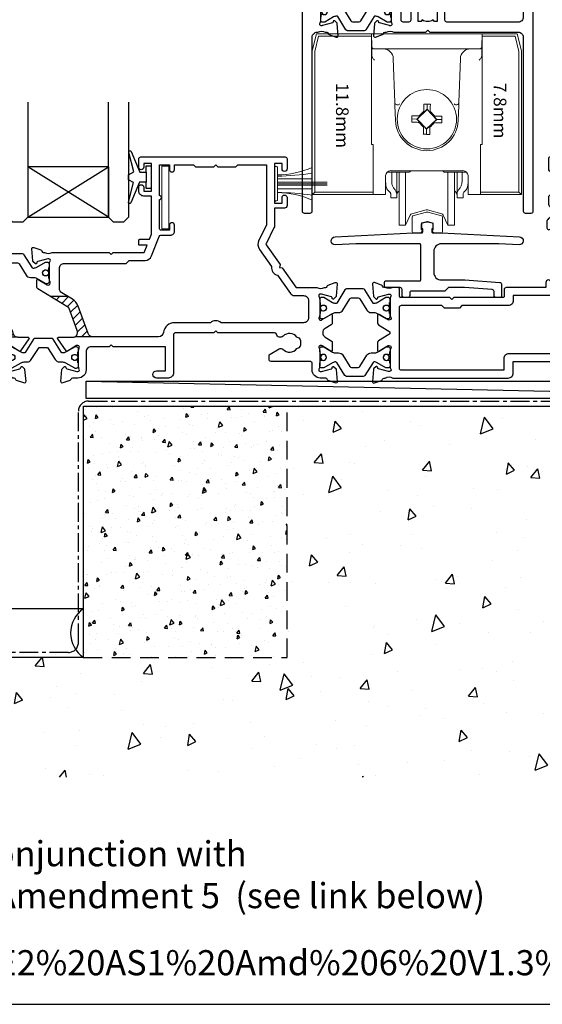
# Model space of a CAD drawing. Units: millimetres. Extents: x 0 to 5796, y -13 to 595.
# Drawn here: x 4178 to 4282, y 0 to 196 of the extents above; entities that cross this region are included whole.
import ezdxf

# ---------------------------------------------------------------- set-up
doc = ezdxf.new("R2010")
doc.units = ezdxf.units.MM
doc.header["$MEASUREMENT"] = 0
doc.linetypes.add('CENTER', pattern=[2, 1.25, -0.25, 0.25, -0.25])
doc.linetypes.add('DASHED', pattern=[0.75, 0.5, -0.25])
for name, color, linetype in [('OMEGA Defpoints', 7, 'Continuous'), ('OMEGA Framing', 2, 'Continuous'), ('OMEGA Glazing', 3, 'Continuous'), ('OMEGA SECTION', 3, 'Continuous'), ('OMEGA Text', 7, 'Continuous')]:
    doc.layers.add(name, color=color, linetype=linetype)
doc.layers.add('OMEGA Hardware', color=4, linetype='Continuous', lineweight=20)
doc.styles.add('arialobs', font='ARIALUNI.TTF', dxfattribs={"height": 5})

# ---------------------------------------------------------------- blocks, each defined once
blk = doc.blocks.new('217100')
blk.add_lwpolyline([(2.46, -11.43, -0.131653), (2.3, -10.83), (2.3, -10.79, -0.258618), (2.39, -10.62), (5.01, -8.98, 0.258618), (5.2, -8.64), (5.2, -5.36, 0.258618), (5.01, -5.02), (2.39, -3.38, -0.258618), (2.3, -3.21), (2.3, -3.17, -0.131653), (2.46, -2.57), (3.47, -0.81, 0.131653), (3.5, -0.71), (3.5, -0.4, 0.414214), (3.1, 0), (2.5, 0), (2.5, -0.1), (2.12, -0.1, 0.414214), (1.92, -0.3), (1.92, -0.41, 0.109552), (1.94, -0.5, -1.569923), (0.86, -0.5, 0.109553), (0.87, -0.41), (0.87, -0.3, 0.414214), (0.67, -0.1), (0.3, -0.1), (0.3, 0), (-0.3, 0, 0.414214), (-0.7, -0.4), (-0.7, -0.71, 0.131653), (-0.67, -0.81), (0.34, -2.57, -0.131653), (0.5, -3.17), (0.5, -3.77, 0.258618), (0.97, -4.61), (3.21, -6.01, -0.258618), (3.4, -6.35), (3.4, -7.65, -0.258618), (3.21, -7.99), (0.97, -9.39, 0.258618), (0.5, -10.23), (0.5, -10.83, -0.131652), (0.34, -11.43), (-0.67, -13.19, 0.131652), (-0.7, -13.29), (-0.7, -13.6, 0.414214), (-0.3, -14), (0.3, -14), (0.3, -13.9), (0.67, -13.9, 0.414214), (0.87, -13.7), (0.87, -13.59, 0.109553), (0.86, -13.5, -1.569923), (1.94, -13.5, 0.109552), (1.92, -13.59), (1.92, -13.7, 0.414214), (2.12, -13.9), (2.5, -13.9), (2.5, -14), (3.1, -14, 0.414214), (3.5, -13.6), (3.5, -13.29, 0.131653), (3.47, -13.19), (2.46, -11.43)], format="xyb")
at = {"color": 4}
for centre in [(1.4, -0.75), (1.4, -13.25)]:
    blk.add_circle(centre, 0.6, dxfattribs=at)
blk = doc.blocks.new('D1')
h = blk.add_hatch()
h.set_pattern_fill('ANSI31', color=256, scale=10)
h.paths.add_polyline_path([(17.85, 36.1), (15.5, 36.1), (21.47, 28.98, -0.2394), (21.67, 28.1), (24.43, 28.1, -0.356351), (23.45, 28.9, 0.124797), (22.85, 30.14)])
for p, q in [((17.85, 36.1), (15.5, 36.1)), ((24.43, 28.1), (21.67, 28.1))]:
    blk.add_line(p, q)
for points in [[(11.7, 45), (16.15, 45, 0.258613), (17.61, 44.98, -0.123106), (17.7, 45), (17.9, 45, 0.359508), (18.19, 45.24, -0.263725), (18.39, 45.47), (19.8, 45.98, -0.548619), (20.2, 45.67), (19.99, 43.31, -0.176327), (19.91, 43.12), (19.54, 42.76, -0.57735), (19.21, 42.85), (19.16, 43.02, 0.267949), (19.02, 43.16), (17.03, 43.69, 0.065543), (16.95, 43.7), (16.8, 43.7, 0.576928), (16.54, 43.25, -0.13133), (16.7, 42.65), (16.7, 39.67, -0.127017), (16.55, 39.09, 0.767016), (17.11, 38.56), (18.9, 39.63, -0.583183), (19.2, 39.46), (19.2, 38.17, -0.263278), (19.01, 37.83), (17.67, 37.03, 0.461006), (17.57, 36.43), (22.85, 30.14, -0.124797), (23.45, 28.9, 0.356351), (24.43, 28.1), (26.47, 28.1, -0.606815), (26.63, 27.79), (24.97, 25.42, -0.39391), (24.71, 25.36), (22.91, 26.44, 0.767016), (22.35, 25.91, -0.127017), (22.5, 25.33), (22.5, 22.35, -0.13133), (22.34, 21.75, 0.576928), (22.6, 21.3), (22.75, 21.3, 0.065543), (22.83, 21.31), (24.82, 21.84, 0.267949), (24.96, 21.98), (25.01, 22.15, -0.57735), (25.34, 22.24), (25.7, 21.88, -0.176327), (25.79, 21.69), (26, 19.33, -0.548619), (25.6, 19.02), (24.19, 19.53, -0.263725), (23.99, 19.76, 0.359508), (23.7, 20), (23.45, 20, 0.267261), (21.95, 20), (21.4, 20, 0.414214), (21, 19.6), (21, 1, -0.414234), (20, 0), (13, 0, -0.414193), (12, 1), (12, 14.87, 0.267949), (11.5, 15.73), (0.65, 22, -0.267949), (0, 23.12), (0, 44.6, -0.414214), (0.4, 45), (0.99, 45, -0.341047), (2.44, 43.88, -0.26642), (2.39, 43.69), (1.5, 42.8), (1.5, 42.1, 0.414214), (1.9, 41.7), (5.9, 41.7), (6.3, 41.3), (6.7, 41.7), (13.8, 41.7, 0.414214), (14.2, 42.1), (14.2, 43.6, 0.414214), (13.8, 44), (11.9, 44, -0.32134), (11.71, 44.14), (11.51, 44.74, -0.513615)], [(1.6, 23.29), (12.3, 17.12, -0.267949), (13.6, 14.87), (13.6, 7.39, 0.577377), (14.2, 7.04, -0.87081), (15.17, 5.79, 0.19526), (14.65, 4.5), (14.65, 2.65), (15.2, 2.65), (15.44, 2.98, 0.315299), (17.56, 2.98), (17.8, 2.65), (18.35, 2.65), (18.35, 4.5, 0.197279), (17.82, 5.8, -0.908752), (18.77, 6.95, 0.603313), (19.4, 7.28), (19.4, 19.6, -0.280711), (20.48, 21.38, 0.280711), (20.7, 21.73), (20.7, 26.1, -0.213861), (21.37, 27.59, 0.405478), (21.47, 28.98), (15.13, 36.53, -0.176327), (14.9, 37.18), (14.9, 38.8, 0.414214), (14.5, 39.2), (9.6, 39.2), (8.9, 39.9), (4.6, 39.9), (4.6, 39.1, -1), (3.6, 39.1), (3.6, 40.1), (1.6, 40.1), (1.6, 34, -1), (1.6, 33.2), (1.6, 27.1), (3.6, 27.1), (3.6, 28.1, -1), (4.6, 28.1), (4.6, 26.9, -0.414214), (3.8, 26.1), (1.6, 26.1)]]:
    blk.add_lwpolyline(points, format="xyb", close=True)
blk = doc.blocks.new('50329')
blk.add_lwpolyline([(0, 5.54, 0.583183), (0.3, 5.37), (2.09, 6.44, -0.767016), (2.65, 5.91, 0.127017), (2.5, 5.33), (2.5, 2.35, 0.13133), (2.66, 1.75, -0.576928), (2.4, 1.3), (2.25, 1.3, -0.065543), (2.17, 1.31), (0.18, 1.84, -0.267949), (0.04, 1.98), (-0.01, 2.15, 0.57735), (-0.34, 2.24), (-0.71, 1.88, 0.176327), (-0.79, 1.69), (-1, -0.67, 0.548619), (-0.6, -0.98), (0.81, -0.47, 0.263725), (1.01, -0.24, -0.359508), (1.3, 0), (1.55, 0, -0.267261), (3.05, 0), (26, 0, 0.414214), (27, 1), (27, 3.3), (45.6, 3.3, -0.414214), (46, 2.9), (46, 1.6, 0.414214), (47.6, 0), (48.7, 0, -0.359508), (48.99, -0.24, 0.263725), (49.19, -0.47), (50.6, -0.98, 0.548619), (51, -0.67), (50.79, 1.69, 0.176327), (50.71, 1.88), (50.34, 2.24, 0.57735), (50.01, 2.15), (49.96, 1.98, -0.267949), (49.82, 1.84), (47.83, 1.31, -0.065543), (47.75, 1.3), (47.6, 1.3, -0.576928), (47.34, 1.75, 0.13133), (47.5, 2.35), (47.5, 5.33, 0.127017), (47.35, 5.91, -0.767016), (47.91, 6.44), (49.7, 5.37, 0.583183), (50, 5.54), (50, 7.06, 0.263278), (49.81, 7.4), (47.72, 8.66, -0.565773), (47.72, 9.34), (49.81, 10.6, 0.263278), (50, 10.94), (50, 12.46, 0.583183), (49.7, 12.63), (47.91, 11.56, -0.767016), (47.35, 12.09, 0.127017), (47.5, 12.67), (47.5, 15.65, 0.13133), (47.34, 16.25, -0.576928), (47.6, 16.7), (47.75, 16.7, -0.065543), (47.83, 16.69), (49.82, 16.16, -0.267949), (49.96, 16.02), (50.01, 15.85, 0.57735), (50.34, 15.76), (50.71, 16.12, 0.176327), (50.79, 16.31), (51, 18.67, 0.548619), (50.6, 18.98), (49.19, 18.47, 0.263725), (48.99, 18.24, -0.359508), (48.7, 18), (48.45, 18, -0.267263), (46.95, 18), (38.5, 18, -0.414214), (38.1, 18.4), (38.1, 33.8), (40, 33.8, 0.414214), (41, 34.8), (41, 35.96, 0.943788), (40, 35.9), (40, 34.8), (38.5, 34.8), (38.5, 36, 0.414214), (38.1, 36.4), (38.1, 41.1, 0.414214), (38.5, 41.5), (38.5, 42.7), (40, 42.7), (40, 41.6, 1), (41, 41.6), (41, 43.6, 0.414214), (40.6, 44), (34.4, 44, 0.414214), (34, 43.6), (34, 41.6, 1), (35, 41.6), (35, 42.7), (36.5, 42.7), (36.5, 34.8), (35, 34.8), (35, 35.9, 1), (34, 35.9), (34, 34.8, 0.414214), (35, 33.8), (36.5, 33.8), (36.5, 32), (34.7, 32, 0.414214), (33.7, 31), (33.7, 29.9, 1), (34.5, 29.9), (34.5, 31), (36.5, 31), (36.5, 24.9, 1), (36.5, 24.1), (36.5, 18.4, -0.414214), (36.1, 18), (34.5, 18), (34.5, 19, 1), (33.5, 19), (33.5, 18), (25.6, 18, 0.414213), (25.2, 17.6), (25.2, 16.2, -0.414214), (25, 16), (15.2, 16), (14.8, 15.6), (14.4, 16), (4.6, 16, -0.414214), (4.4, 16.2), (4.4, 17.6, 0.414214), (4, 18), (3.05, 18, -0.267261), (1.55, 18), (1.3, 18, -0.359508), (1.01, 18.24, 0.263725), (0.81, 18.47), (-0.6, 18.98, 0.548619), (-1, 18.67), (-0.79, 16.31, 0.176327), (-0.71, 16.12), (-0.34, 15.76, 0.57735), (-0.01, 15.85), (0.04, 16.02, -0.267949), (0.18, 16.16), (2.17, 16.69, -0.065543), (2.25, 16.7), (2.4, 16.7, -0.576928), (2.66, 16.25, 0.13133), (2.5, 15.65), (2.5, 12.67, 0.127017), (2.65, 12.09, -0.767016), (2.09, 11.56), (0.3, 12.63, 0.583183), (0, 12.46), (0, 10.94, 0.263278), (0.19, 10.6), (2.28, 9.34, -0.565773), (2.28, 8.66), (0.19, 7.4, 0.263278), (0, 7.06)], format="xyb", close=True)
blk.add_lwpolyline([(39.19, 5.52, -0.540231), (40.17, 5.71, 0.452282), (42.95, 5.85, -0.224917), (43.26, 6, 0.316522), (43.63, 6.27, 0.166691), (43.63, 7.73, 0.316522), (43.26, 8, -0.224917), (42.95, 8.15, 0.435763), (40.25, 8.36, -1), (39.03, 9.68, -0.362416), (43.7, 9.91, 0.618961), (45.3, 10.71), (45.3, 15.4, 0.414214), (44.3, 16.4), (27, 16.4), (27, 15.4, -0.414214), (26, 14.4), (16.8, 14.4), (16.3, 13.9), (13.3, 13.9), (12.8, 14.4), (4.7, 14.4, 0.414214), (4.3, 14), (4.3, 2, 0.414214), (4.7, 1.6), (25.2, 1.6), (25.2, 3.9, -0.414214), (26.2, 4.9), (38.26, 4.9, 0.304266), (39.19, 5.52)], format="xyb")
blk = doc.blocks.new('D4')
h = blk.add_hatch()
h.set_pattern_fill('ANSI31', color=256, scale=10)
h.paths.add_polyline_path([(38.1, 25.5), (36.5, 25.5), (36.5, 24.9, 1), (36.5, 24.1), (36.5, 19.5), (38.1, 19.5)])
for p, q in [((36.5, 25.5), (38.1, 25.5)), ((36.5, 19.5), (38.1, 19.5))]:
    blk.add_line(p, q)
blk.add_blockref('50329', (0, 0))
blk = doc.blocks.new('50302D')
h = blk.add_hatch()
h.set_pattern_fill('ANSI31', color=256, scale=10)
h.paths.add_polyline_path([(8.21, 14.32, 0.171831), (7.11, 15.66), (6.21, 16.2), (2.72, 16.2), (6.3, 14.04, -0.171831), (6.47, 13.84), (8.07, 9.44, -0.384656), (7.57, 8.2), (11.14, 8.2, -0.315299), (10.2, 8.86)])
for p, q in [((6.21, 16.2), (2.72, 16.2)), ((11.14, 8.2), (7.57, 8.2))]:
    blk.add_line(p, q)
for points in [[(8.07, 9.44), (6.47, 13.84, 0.171831), (6.3, 14.04), (0.19, 17.72, -0.263278), (0, 18.06), (0, 19.46, -0.583183), (0.3, 19.63), (2.09, 18.56, 0.767016), (2.65, 19.09, -0.127017), (2.5, 19.67), (2.5, 22.65, -0.13133), (2.66, 23.25, 0.576928), (2.4, 23.7), (2.25, 23.7, 0.065543), (2.17, 23.69), (0.18, 23.16, 0.267949), (0.04, 23.02), (-0.01, 22.85, -0.57735), (-0.34, 22.76), (-0.71, 23.12, -0.176327), (-0.79, 23.31), (-1, 25.67, -0.548619), (-0.6, 25.98), (0.81, 25.47, -0.263725), (1.01, 25.24, 0.359508), (1.3, 25), (1.55, 25, 0.267273), (3.05, 25), (14.4, 25), (14.8, 24.6), (15.2, 25), (21.4, 25), (21.94, 26.4), (20.5, 26.4, -0.414214), (20.3, 26.6), (20.3, 27.4, -0.414214), (20.5, 27.6), (22.4, 27.6), (22.8, 28.63), (22.8, 36.2), (21.3, 36.2, -0.414214), (20.3, 37.2), (20.3, 37.95, -1), (21.3, 37.95), (21.3, 37.2), (22.8, 37.2), (22.8, 42.7), (21.3, 42.7), (21.3, 41.95, -1), (20.3, 41.95), (20.3, 43.6, -0.414214), (20.7, 44), (49.4, 44, -0.414214), (49.8, 43.6), (49.8, 41.6, -1), (48.8, 41.6), (48.8, 42.7), (47.3, 42.7), (47.3, 34.8), (48.8, 34.8), (48.8, 35.9, -1), (49.8, 35.9), (49.8, 34.3, -0.414214), (49.3, 33.8), (47.3, 33.8), (47.3, 30.32, -0.116126), (47.2, 29.88), (45.62, 26.71, 0.274955), (45.63, 26.51), (48.4, 22.56), (48.3, 22), (48.86, 21.9), (51.53, 18.09, 0.244698), (51.69, 18), (55.75, 18, 0.267258), (57.25, 18), (57.5, 18, 0.359508), (57.79, 18.24, -0.263725), (57.99, 18.47), (59.4, 18.98, -0.548619), (59.8, 18.67), (59.59, 16.31, -0.176327), (59.51, 16.12), (59.14, 15.76, -0.57735), (58.81, 15.85), (58.76, 16.02, 0.267949), (58.62, 16.16), (56.63, 16.69, 0.065543), (56.55, 16.7), (56.4, 16.7, 0.576928), (56.14, 16.25, -0.13133), (56.3, 15.65), (56.3, 12.65, -0.123183), (56.16, 12.09, 0.84397), (56.78, 11.61), (58.5, 12.65, -0.585524), (58.8, 12.48), (58.8, 10.95, -0.261413), (58.61, 10.61), (57.37, 9.85, 0.561174), (57.37, 8.15), (58.61, 7.39, -0.261413), (58.8, 7.05), (58.8, 5.52, -0.585524), (58.5, 5.35), (56.78, 6.39, 0.84397), (56.16, 5.91, -0.123183), (56.3, 5.35), (56.3, 2.35, -0.13133), (56.14, 1.75, 0.576928), (56.4, 1.3), (56.55, 1.3, 0.065543), (56.63, 1.31), (58.62, 1.84, 0.267949), (58.76, 1.98), (58.81, 2.15, -0.57735), (59.14, 2.24), (59.51, 1.88, -0.176327), (59.59, 1.69), (59.8, -0.67, -0.548619), (59.4, -0.98), (57.99, -0.47, -0.263725), (57.79, -0.24, 0.359508), (57.5, 0), (56.4, 0, -0.414214), (54.8, 1.6), (54.8, 2.9, 0.414214), (54.4, 3.3), (46.62, 3.3, -0.414214), (46.22, 3.7), (46.22, 4.41, -0.267949), (46.42, 4.76), (48.24, 5.81, -0.34347), (48.97, 5.71, 0.452282), (51.75, 5.85, -0.224917), (52.06, 6, 0.316522), (52.43, 6.27, 0.166691), (52.43, 7.73, 0.316522), (52.06, 8, -0.224917), (51.75, 8.15, 0.443743), (49.01, 8.33, -0.575693), (47.68, 8.7, 0.34199), (47.29, 9), (36, 9), (35.6, 9.4), (35.2, 9), (27.6, 9, 0.414214), (27.2, 8.6), (27.2, 1, -0.414214), (26.2, 0), (23.8, 0, -1), (23.8, 1.4), (25.6, 1.4), (25.6, 6.2), (15.2, 6.2), (14.8, 6.6), (14.4, 6.2), (10.8, 6.2, 0.414214), (9.8, 5.2), (9.8, 1.6, -0.414214), (8.2, 0), (7.1, 0, 0.359508), (6.81, -0.24, -0.263725), (6.61, -0.47), (5.2, -0.98, -0.548619), (4.8, -0.67), (5.01, 1.69, -0.176327), (5.09, 1.88), (5.46, 2.24, -0.57735), (5.79, 2.15), (5.84, 1.98, 0.267949), (5.98, 1.84), (7.97, 1.31, 0.065543), (8.05, 1.3), (8.2, 1.3, 0.576928), (8.46, 1.75, -0.13133), (8.3, 2.35), (8.3, 5.33, -0.127017), (8.45, 5.91, 0.767016), (7.89, 6.44), (6.09, 5.36, -0.39391), (5.83, 5.42), (4.17, 7.79, -0.606815), (4.33, 8.1), (7.13, 8.1, 0.520567)], [(24.4, 35.5, 1), (24.4, 36.3), (24.4, 42.4), (26.4, 42.4), (26.4, 41.5, 1), (27.4, 41.5), (27.4, 42.4), (31.2, 42.4), (31.6, 42), (35.2, 42), (35.6, 42.4), (36, 42), (39.6, 42), (40, 42.4), (45.7, 42.4), (45.7, 30.51, -0.116126), (45.68, 30.42), (44.19, 27.42, 0.274955), (44.32, 25.59), (46.71, 22.18, 0.377964), (47.92, 20.44), (50.46, 16.83, 0.244698), (51.28, 16.4), (53.1, 16.4, -0.414214), (54.1, 15.4), (54.1, 12, -0.414214), (53.1, 11), (36.66, 11, 0.377964), (34.54, 11), (27.4, 11, 0.377964), (25.22, 9.07, -0.377964), (24.23, 8.2), (11.14, 8.2, -0.315299), (10.2, 8.86), (8.21, 14.32, 0.171831), (7.11, 15.66), (4.99, 16.94, -0.263278), (4.5, 17.79), (4.5, 21.8, -0.414214), (5.5, 22.8), (17.8, 22.8), (18.4, 23.4), (21.54, 23.4, 0.309879), (22.84, 24.3), (24.33, 28.14, -0.309879), (24.7, 28.4), (26.6, 28.4, 0.414214), (27.4, 29.2), (27.4, 30.4, 1), (26.4, 30.4), (26.4, 29.4), (24.8, 29.4, -0.414214), (24.4, 29.8)]]:
    blk.add_lwpolyline(points, format="xyb", close=True)
blk = doc.blocks.new('J411006')
for name, p in [('50302D', (28.2, 20)), ('D4', (96, 20)), ('D1', (0, 0))]:
    blk.add_blockref(name, p)
at = {"rotation": 90}
for p in [(16.7, 39.51), (84.5, 32.52), (22.5, 22.69)]:
    blk.add_blockref('217100', p, dxfattribs=at)
at = {"xscale": -1, "rotation": 90}
blk.add_blockref('217100', (84.5, 25.5), dxfattribs=at)
blk = doc.blocks.new('C9981039')
for p, q in [((-0.71, 6.25), (-0.71, -6.25)), ((-0.71, 6.25), (0.71, 6.25)), ((0.71, 6.25), (0.71, -6.25)), ((-0.71, -6.25), (0.71, -6.25))]:
    blk.add_line(p, q)
blk = doc.blocks.new('C9920020')
for p, q in [((-3, -2.07), (-3, 0.91)), ((-0.39, 1.77), (-2.85, 1.11)), ((2.85, 1.11), (0.39, 1.77)), ((3, -2.07), (3, 0.91)), ((-1.2, -1.67), (-1.2, -0.47)), ((-0.05, -0.01), (-1.05, -0.27)), ((1.05, -0.27), (0.05, -0.01)), ((1.2, -1.67), (1.2, -0.47)), ((-1.32, -2.27), (-2.8, -2.27)), ((-1.14, -2.17), (-1.03, -1.97)), ((1.14, -2.17), (1.03, -1.97)), ((1.32, -2.27), (2.8, -2.27))]:
    blk.add_line(p, q)
for centre, radius, start, end in [((-2.8, 0.91), 0.2, 105, 180), ((0, 0.32), 1.5, 75, 105), ((0, -0.2), 0.2, 75, 105), ((2.8, 0.91), 0.2, 0, 75), ((-1, -0.47), 0.2, 105, 180), ((-1.2, -1.87), 0.2, 330.0479, 90), ((1.2, -1.87), 0.2, 90, 209.9521), ((1, -0.47), 0.2, 360, 75), ((-2.8, -2.07), 0.2, 180, 270), ((-1.32, -2.07), 0.2, 270, 330.0479), ((1.32, -2.07), 0.2, 209.9521, 270), ((2.8, -2.07), 0.2, 270, 360)]:
    blk.add_arc(centre, radius, start, end)
blk = doc.blocks.new('50318')
blk.add_lwpolyline([(2.83, 12.9), (18.34, 12.09, -1), (18.26, 10.49), (14.24, 10.7), (2.8, 10.7, 0.414214), (1.3, 9.2), (1.3, 5, 0.414214), (2.8, 3.5), (7.46, 3.5), (14.43, 3.01, -0.39391), (14.8, 2.61), (14.8, 0.4, -0.414214), (14.4, 0), (13.7, 0, -0.414214), (13.3, 0.4), (13.3, 1.21, 0.39391), (12.93, 1.61), (7.4, 2), (4.2, 2), (3.5, 1.3), (-3.1, 1.3, 0.414214), (-3.5, 0.9), (-3.5, 0.4, -0.414214), (-3.9, 0), (-4.6, 0, -0.414214), (-5, 0.4), (-5, 1.6, 0.414214), (-5.4, 2), (-8.29, 2, -0.414214), (-8.49, 2.2), (-8.49, 3.1, -0.414214), (-8.29, 3.3), (-1.5, 3.3, 0.414214), (-1.3, 3.5), (-1.3, 10.5, 0.414214), (-1.5, 10.7), (-14.24, 10.7), (-18.26, 10.49, -1), (-18.34, 12.09), (-2.83, 12.9), (-1.1, 12.9, 0.414214), (-0.9, 13.1), (-0.9, 13.67, -0.414214), (-1.1, 13.87), (-1.1, 14.67, -0.339454), (-0.95, 14.86), (-0.13, 15.08, -0.131652), (0.13, 15.08), (0.95, 14.86, -0.339454), (1.1, 14.67), (1.1, 13.87, -0.414214), (0.9, 13.67), (0.9, 13.1, 0.414214), (1.1, 12.9), (2.83, 12.9)], format="xyb")
blk = doc.blocks.new('50313')
for points in [[(0.4, 31.7, -0.576928), (0.66, 31.25, 0.13133), (0.5, 30.65), (0.5, 27.67, 0.127017), (0.65, 27.09, -0.767016), (0.09, 26.56), (-1.7, 27.63, 0.583183), (-2, 27.46), (-2, 25.94, 0.263278), (-1.81, 25.6), (-0.88, 25.05, -0.263278), (-0.4, 24.19), (-0.4, 9.11, -0.263278), (-0.88, 8.26), (-2.31, 7.4, 0.263278), (-2.5, 7.06), (-2.5, 5.54, 0.583183), (-2.2, 5.37), (-0.41, 6.44, -0.767016), (0.15, 5.91, 0.127017), (0, 5.33), (0, 2.35, 0.13133), (0.16, 1.75, -0.576928), (-0.1, 1.3), (-0.25, 1.3, -0.065543), (-0.33, 1.31), (-2.32, 1.84, -0.267949), (-2.46, 1.98), (-2.51, 2.15, 0.57735), (-2.84, 2.24), (-3.21, 1.88, 0.176327), (-3.29, 1.69), (-3.5, -0.67, 0.548619), (-3.1, -0.98), (-1.69, -0.47, 0.263725), (-1.49, -0.24, -0.359508), (-1.2, 0), (-1, 0, 0.123106), (-0.91, 0.02, -0.258614), (0.55, 0), (6.9, 0), (7.3, 0.4), (7.7, 0), (25.3, 0, -0.414214), (26.3, -1), (26.3, -35.6, 0.414214), (26.7, -36), (27.9, -36, 0.414214), (28.3, -35.6), (28.3, 32.6, 0.414214), (27.9, 33), (27.31, 33, 0.341047), (25.86, 31.88, 0.26642), (25.91, 31.69), (26.8, 30.8), (26.8, 30.1, -0.414214), (26.4, 29.7), (22.4, 29.7), (22, 29.3), (21.6, 29.7), (14.5, 29.7, -0.414214), (14.1, 30.1), (14.1, 31.6, -0.414214), (14.5, 32), (16.18, 32, 0.32134), (16.65, 32.34), (16.79, 32.74, 0.513616), (16.6, 33), (7.7, 33), (7.3, 32.6), (6.9, 33), (1.05, 33, -0.258614), (-0.41, 32.98, 0.123106), (-0.5, 33), (-0.7, 33, -0.359508), (-0.99, 33.24, 0.263725), (-1.19, 33.47), (-2.6, 33.98, 0.548619), (-3, 33.67), (-2.79, 31.31, 0.176327), (-2.71, 31.12), (-2.34, 30.76, 0.57735), (-2.01, 30.85), (-1.96, 31.02, -0.267949), (-1.82, 31.16), (0.17, 31.69, -0.065543), (0.25, 31.7)], [(26.3, 27.3), (26.3, 3, -0.414214), (25.3, 2), (11.1, 2, -0.414214), (10.7, 2.4), (10.7, 4, 0.192387), (9.76, 6.34, 1), (8.68, 5.31, -0.192387), (9.2, 4), (9.2, 2.1), (8.63, 2.1), (8.39, 2.44, -0.315299), (6.21, 2.44), (5.97, 2.1), (5.4, 2.1), (5.4, 4, -0.192387), (5.92, 5.31, 1), (4.84, 6.34, 0.192387), (3.9, 4), (3.9, 2.4, -0.414214), (3.5, 2), (2.4, 2, -0.414214), (2, 2.4), (2, 6.1, 0.141442), (1.66, 7.27, -0.141442), (1.6, 7.49), (1.6, 24.93, -0.217882), (1.74, 25.24, 0.217882), (2.5, 26.9), (2.5, 30.6, -0.414214), (2.9, 31), (3.5, 31, -0.414214), (3.9, 30.6), (3.9, 29, 0.192387), (4.84, 26.66, 1), (5.92, 27.69, -0.192387), (5.4, 29), (5.4, 30.9), (5.97, 30.9), (6.21, 30.56, -0.315299), (8.39, 30.56), (8.63, 30.9), (9.2, 30.9), (9.2, 29, -0.192387), (8.68, 27.69, 1), (9.76, 26.66, 0.192387), (10.7, 29), (10.7, 30.6, -0.414214), (11.1, 31), (11.7, 31, -0.414214), (12.1, 30.6), (12.1, 30.1, 0.414214), (14.5, 27.7), (25.9, 27.7, -0.414214)]]:
    blk.add_lwpolyline(points, format="xyb", close=True)
blk = doc.blocks.new('50312')
blk.add_lwpolyline([(4.2, 63.67), (4.2, 66.65, 0.13133), (4.04, 67.25, -0.576928), (4.3, 67.7), (4.45, 67.7, -0.065543), (4.53, 67.69), (6.52, 67.16, -0.267949), (6.66, 67.02), (6.71, 66.85, 0.57735), (7.04, 66.76), (7.41, 67.12, 0.176327), (7.49, 67.31), (7.7, 69.67, 0.548619), (7.3, 69.98), (5.89, 69.47, 0.263725), (5.69, 69.24, -0.359508), (5.4, 69), (5.2, 69, 0.123106), (5.11, 68.98, -0.258613), (3.65, 69), (2.6, 69, -0.414214), (1.6, 70), (1.6, 80.1), (2.5, 80.1, 0.414214), (3.5, 81.1), (3.5, 82.15, 1), (2.7, 82.15), (2.7, 81.3), (1.2, 81.3), (1.2, 86.8), (2.7, 86.8), (2.7, 85.95, 1), (3.5, 85.95), (3.5, 87.6, 0.414214), (3.1, 88), (0.4, 88, 0.414214), (0, 87.6), (0, 0.4, 0.414214), (0.4, 0), (1.6, 0, 0.414214), (2, 0.4), (2, 35, -0.414214), (3, 36), (3.15, 36, -0.258613), (4.61, 36.02, 0.123106), (4.7, 36), (4.9, 36, -0.359508), (5.19, 35.76, 0.263725), (5.39, 35.53), (6.8, 35.02, 0.548619), (7.2, 35.33), (6.99, 37.69, 0.176327), (6.91, 37.88), (6.54, 38.24, 0.57735), (6.21, 38.15), (6.16, 37.98, -0.267949), (6.02, 37.84), (4.03, 37.31, -0.065543), (3.95, 37.3), (3.8, 37.3, -0.576928), (3.54, 37.75, 0.13133), (3.7, 38.35), (3.7, 41.33, 0.127017), (3.55, 41.91, -0.767016), (4.11, 42.44), (5.9, 41.37, 0.583183), (6.2, 41.54), (6.2, 43.06, 0.263278), (6.01, 43.4), (3.68, 44.8, -0.263278), (3.2, 45.65), (3.2, 58.48, -0.263278), (4.17, 60.2), (6.51, 61.6, 0.263278), (6.7, 61.94), (6.7, 63.46, 0.583183), (6.4, 63.63), (4.61, 62.56, -0.767016), (4.05, 63.09, 0.127017)], format="xyb", close=True)
blk = doc.blocks.new('J411029')
for name, p in [('50312', (0, 0)), ('50313', (17.7, 36))]:
    blk.add_blockref(name, p)
at = {"rotation": 90}
blk.add_blockref('217100', (4.2, 63.51), dxfattribs=at)
at = {"xscale": -1, "rotation": 90}
blk.add_blockref('217100', (3.7, 41.49), dxfattribs=at)
blk = doc.blocks.new('PBF69750')
for p, q in [((-0.3, 0.6), (-0.3, 10.5)), ((0, 0.6), (0, 10.5)), ((0.3, 0.6), (0.3, 10.5)), ((-1, 0.6), (-1, 7.5)), ((1, 0.6), (1, 7.5))]:
    blk.add_line(p, q)
blk.add_lwpolyline([(3.15, 0, 0.414214), (3.45, 0.3, 0.414214), (3.15, 0.6), (-3.15, 0.6, 0.414214), (-3.45, 0.3, 0.414214), (-3.15, 0)], format="xyb", close=True)
for centre, radius, start, end in [((-19.68, 0.31), 17.93, 0.9135, 23.6202), ((-67.02, -1.2), 65.54, 1.5759, 7.6299), ((44.12, 0.82), 42.37, 170.9277, 180.2955), ((19.69, 0.29), 17.95, 156.3088, 179.0061)]:
    blk.add_arc(centre, radius, start, end)
blk = doc.blocks.new('Dynex 40450')
blk.add_lwpolyline([(-0.73, -3.26), (0.5, -5.88), (0.5, -6.36), (0.24, -6.36), (0.2, -6.37), (0.16, -6.38), (0.12, -6.4), (0.08, -6.42), (0.06, -6.45), (0.03, -6.48), (0.01, -6.52), (0, -6.56), (0, -6.6), (0, -6.64), (0.01, -6.68), (0.03, -6.72), (1.13, -8.61), (1.17, -8.68), (1.23, -8.74), (1.29, -8.79), (1.37, -8.83), (1.44, -8.85), (1.52, -8.86), (1.69, -8.84), (1.86, -8.79), (2.01, -8.71), (2.15, -8.6), (2.26, -8.48), (2.36, -8.33), (2.42, -8.17), (2.45, -8.1), (2.5, -8.03), (2.55, -7.97), (2.62, -7.91), (2.69, -7.87), (3.22, -7.59), (3.72, -7.25), (4.17, -6.85), (4.58, -6.41), (4.93, -5.92), (4.96, -5.86), (4.99, -5.79), (5, -5.72), (5, -5.65), (4.99, -5.58), (4.97, -5.51), (4.93, -5.45), (4.89, -5.39), (4.75, -5.22), (4.72, -5.2), (4.68, -5.17), (4.65, -5.15), (4.61, -5.14), (4.57, -5.14), (4.53, -5.14), (4.49, -5.15), (4.45, -5.16), (4.41, -5.18), (4.38, -5.21), (4.01, -5.52), (3.6, -5.77), (3.16, -5.96), (2.69, -6.08), (2.65, -6.08), (2.61, -6.08), (2.56, -6.07), (2.52, -6.05), (2.49, -6.02), (2.46, -5.99), (2.43, -5.96), (2.41, -5.92), (2.4, -5.87), (2.4, -5.83), (2.4, -4.65), (2.41, -4.57), (2.43, -4.49), (2.46, -4.42), (2.5, -4.35), (2.56, -4.29), (2.62, -4.24), (2.69, -4.2), (3.19, -3.94), (3.66, -3.62), (4.1, -3.27), (4.5, -2.87), (4.86, -2.44), (4.93, -2.34), (4.97, -2.23), (4.99, -2.11), (5, -1.99), (4.98, -1.87), (4.95, -1.76), (4.89, -1.66), (4.83, -1.57), (4.8, -1.52), (4.76, -1.49), (4.72, -1.46), (4.67, -1.44), (4.62, -1.43), (4.56, -1.43), (4.51, -1.44), (4.46, -1.45), (4.08, -1.78), (3.65, -2.06), (3.2, -2.29), (2.72, -2.46), (2.68, -2.47), (2.64, -2.47), (2.59, -2.46), (2.55, -2.45), (2.52, -2.43), (2.48, -2.4), (2.45, -2.37), (2.43, -2.34), (2.41, -2.3), (2.4, -2.26), (2.4, -2.22), (2.4, -1.17), (2.41, -1.09), (2.43, -1), (2.47, -0.92), (2.52, -0.85), (2.58, -0.79), (2.65, -0.74), (2.73, -0.7), (3.18, -0.5), (3.61, -0.25), (4, 0.05), (4.36, 0.39), (4.67, 0.77), (4.94, 1.19), (4.97, 1.27), (4.99, 1.35), (5, 1.43), (5, 2.73), (5, 2.77), (4.99, 2.81), (4.97, 2.85), (4.94, 2.89), (4.91, 2.92), (4.88, 2.94), (4.84, 2.96), (4.8, 2.97), (4.75, 2.98), (4.71, 2.97), (-1.49, 2), (-1.53, 1.99), (-1.57, 1.97), (-1.6, 1.95), (-1.63, 1.92), (-1.66, 1.89), (-1.68, 1.85), (-1.69, 1.81), (-1.7, 1.77), (-1.7, 1.73), (-1.55, 0), (0, 0), (0, -2.9), (-0.5, -2.9), (-0.54, -2.9), (-0.58, -2.91), (-0.62, -2.93), (-0.66, -2.95), (-0.69, -2.98), (-0.71, -3.02), (-0.73, -3.05), (-0.74, -3.09), (-0.75, -3.13), (-0.75, -3.18), (-0.74, -3.22)], close=True)
blk = doc.blocks.new('50360')
blk.add_lwpolyline([(-13.7, 10.5, -0.414214), (-14.7, 9.5), (-16.5, 9.5, -0.414214), (-17.5, 10.5), (-17.5, 11.41, -0.994452), (-16.5, 11.39), (-16.5, 10.65), (-15, 10.65), (-15, 16.15), (-16.5, 16.15), (-16.5, 15.49, -0.339392), (-16.87, 15.01), (-17.25, 14.91, -0.493199), (-17.5, 15.1), (-17.5, 15.93), (-17.26, 17.28, -0.364027), (-17.06, 17.45), (-15.8, 17.45), (-15.8, 18.75, -0.414215), (-15.6, 18.95), (-0.2, 18.95, -0.414214), (0, 18.75), (0, 0.4, -0.414214), (-0.4, 0), (-0.6, 0, -0.305615), (-0.97, 0.25, 0.305615), (-1.34, 0.5), (-2.3, 0.5, 0.414214), (-2.5, 0.3), (-2.5, -1.05), (-2.5, -1.05), (-2.5, -1.32), (-2.5, -1.32), (-2.5, -1.4), (-2.44, -1.46), (-2.25, -1.65, -1), (-2.96, -2.36), (-3.51, -1.81, -0.164987), (-3.79, -1.23, 0.376247), (-4.29, -0.8), (-9.1, -0.8, 0.32134), (-9.28, -0.94), (-9.57, -1.77, -0.32134), (-10.52, -2.45), (-12.75, -2.45, -0.414214), (-13.3, -1.9), (-13.3, -1.65, -0.41392), (-12.75, -1.1), (-12.75, -1.1), (-12.57, -1.1), (-12.2, -1.1), (-12.01, -1.1), (-12.01, -1.1, -0.414163), (-11.76, -1.35), (-10.69, -1.35), (-10.3, -0.18, -0.32134), (-9.35, 0.5), (-4, 0.5, 0.414214), (-3.8, 0.7), (-3.8, 0.86, -0.38311), (-2.64, 2.15, 0.38311), (-1.3, 3.64), (-1.3, 16.15, 0.414214), (-2.8, 17.65), (-12.2, 17.65, 0.414214), (-13.7, 16.15)], format="xyb", close=True)
blk = doc.blocks.new('24DG')
at = {"color": 7}
for points in [[(4, 23.88), (4, 1), (3, 0), (1, 0), (0, 1), (0, 23.88)], [(24, 23.88), (24, 1), (23, 0), (21, 0), (20, 1), (20, 23.88)]]:
    blk.add_lwpolyline(points, dxfattribs=at)
blk.add_lwpolyline([(4, 1), (20, 1), (20, 11), (4, 11), (4, 1), (20, 11), (20, 1), (4, 11)])
blk = doc.blocks.new('Dynex 9100BLK400')
blk.add_line((1, 1), (1, -1))
blk.add_lwpolyline([(1, -1), (2.29, -1), (4.02, -5.11, 0.929342), (4.49, -4.95), (3.5, -1.08), (4.5, -0.5), (4.5, 0.5), (3.47, 1.09), (4.46, 4.94, 0.929342), (3.99, 5.1), (2.27, 1), (1, 1), (1, 2.25), (0, 2.25), (0, -2.25), (1, -2.25)], format="xyb", close=True)
blk = doc.blocks.new('glazing frame')
for name, p in [('24DG', (21.46, 6)), ('Dynex 40450', (16.46, 17.45))]:
    blk.add_blockref(name, p)
at = {"xscale": -1}
for name, p in [('Dynex 9100BLK400', (49.96, 14.95)), ('50360', (-1.04, 0))]:
    blk.add_blockref(name, p, dxfattribs=at)
blk = doc.blocks.new('sdv3')
at = {"color": 8, "linetype": 'Continuous', "lineweight": 15}
for p, q in [((-10.98, 35.03), (-10.94, 32.52)), ((-8.98, 35.03), (-10.98, 35.03)), ((-10.98, 35.03), (-10.98, 13.03)), ((-10.98, 35.03), (-8.98, 35.03)), ((-10.94, 32.52), (-10.98, 35.03)), ((-8.98, 35.03), (9.02, 35.03)), ((11.02, 35.03), (9.02, 35.03)), ((10.97, 32.52), (11.02, 35.03)), ((11.02, 13.03), (11.02, 35.03)), ((-10.94, 32.23), (-10.91, 30.71)), ((-10.91, 30.71), (-10.94, 32.23)), ((-10.44, 32.03), (-8.94, 32.03)), ((-8.94, 32.03), (-10.44, 32.03)), ((-8.94, 32.03), (8.97, 32.03)), ((8.97, 32.03), (10.47, 32.03)), ((10.94, 30.71), (10.97, 32.23)), ((-6.66, 30.1), (-6.35, 21.36)), ((6.39, 21.36), (6.69, 30.1)), ((-6.33, 20.72), (-6.23, 17.82)), ((0.05, 19.96), (-1.91, 18.07)), ((-0.61, 19.4), (0.05, 20.04)), ((-0.61, 19.61), (-0.61, 19.4)), ((0.05, 20.04), (0.07, 21.03)), ((0.05, 20.04), (0.05, 19.96)), ((0.05, 20.04), (0.69, 19.37)), ((1.94, 18), (0.05, 19.96)), ((0.69, 19.37), (0.69, 19.59)), ((6.26, 17.82), (6.36, 20.72)), ((-2.98, 18.09), (-1.99, 18.07)), ((-1.99, 18.07), (-1.33, 18.71)), ((-1.99, 18.07), (-1.91, 18.07)), ((-1.35, 17.41), (-1.99, 18.07)), ((-1.91, 18.07), (-0.02, 16.11)), ((-1.33, 18.71), (-1.54, 18.71)), ((-0.02, 16.11), (1.94, 18)), ((2.02, 18), (1.36, 17.36)), ((1.38, 18.66), (2.02, 18)), ((1.6, 18.66), (1.38, 18.66)), ((2.02, 18), (1.94, 18)), ((3.02, 17.98), (2.02, 18)), ((-1.56, 17.41), (-1.35, 17.41)), ((-0.66, 16.69), (-0.66, 16.48)), ((-0.02, 16.03), (-0.66, 16.69)), ((-0.02, 16.03), (-0.04, 15.03)), ((0.64, 16.67), (-0.02, 16.03)), ((-0.02, 16.03), (-0.02, 16.11)), ((0.64, 16.45), (0.64, 16.67)), ((1.36, 17.36), (1.57, 17.36)), ((-10.68, 13.03), (-10.98, 13.03)), ((-10.68, 11.37), (-10.68, 13.03)), ((10.72, 11.37), (10.72, 13.03)), ((10.72, 13.03), (11.02, 13.03)), ((-10.68, 11.37), (-10.68, 11.03)), ((-10.68, 3.18), (-10.68, 11.03)), ((10.72, 11.03), (10.72, 11.37)), ((10.72, 11.03), (10.72, 3.18)), ((-8.22, 3.18), (-8.19, 6.82)), ((-8.18, 6.92), (-8.18, 5.59)), ((-7.34, 7.51), (-7.9, 7.51)), ((-7.34, 7.51), (-6.84, 7.51)), ((-7.18, 7.8), (7.21, 7.8)), ((-6.98, 5.81), (-6.98, 7.51)), ((-6.84, 7.51), (-3.61, 7.51)), ((-5.98, 3.18), (-5.98, 7.51)), ((-5.5, -0.07), (-5.5, 7.51)), ((-4.21, -0.07), (-4.21, 7.51)), ((3.64, 7.51), (6.87, 7.51)), ((4.21, -0.07), (4.21, 7.51)), ((5.5, -0.07), (5.5, 7.51)), ((6.02, 7.51), (6.02, 3.18)), ((6.87, 7.51), (7.37, 7.51)), ((7.02, 7.51), (7.02, 5.81)), ((7.37, 7.51), (7.93, 7.51)), ((8.22, 5.59), (8.22, 6.92)), ((8.22, 6.82), (8.25, 3.18)), ((-10.68, 3.18), (-10.68, 3.03)), ((-10.68, 3.03), (-8.22, 3.03)), ((-7.18, 3.18), (-7.18, 2.41)), ((-7.18, 2.41), (-5.98, 2.41)), ((-5.98, 2.41), (-5.98, 3.18)), ((-5.48, 3.81), (-5.63, 3.69)), ((5.66, 3.69), (5.52, 3.81)), ((6.02, 3.18), (6.02, 2.41)), ((6.02, 2.41), (7.22, 2.41)), ((7.22, 2.41), (7.22, 3.18)), ((8.26, 3.03), (10.72, 3.03)), ((10.72, 3.03), (10.72, 3.18)), ((-5.5, -3.01), (-5.5, -0.07)), ((-4.21, -3.01), (-4.21, -0.07)), ((-3.29, -1.05), (-4.21, -3.01)), ((-0.13, -0.02), (-2.97, -0.78)), ((2.97, -0.78), (0.13, -0.02)), ((4.21, -3.01), (3.29, -1.05)), ((4.21, -3.01), (4.21, -0.07)), ((5.5, -3.01), (5.5, -0.07)), ((-4.21, -3.01), (-5.5, -3.01)), ((5.5, -3.01), (4.21, -3.01))]:
    blk.add_line(p, q, dxfattribs=at)
at = {"color": 8}
for points in [[(-22.78, 31.64), (-21.94, 35.03)], [(-22.3, 31.52), (-21.55, 34.53)], [(-10.98, 35.03), (-21.94, 35.03)], [(-10.98, 34.53), (-21.55, 34.53)], [(11.02, 35.03), (17.97, 35.03)], [(11.02, 34.53), (17.58, 34.53)], [(18.33, 31.52), (17.58, 34.53)], [(18.82, 31.64), (17.97, 35.03)], [(-22.78, 31.64), (-22.78, 3.03), (-10.68, 3.03)], [(-22.28, 31.58), (-22.28, 3.53), (-10.68, 3.53)], [(18.82, 31.64), (18.82, 3.03), (10.72, 3.03)], [(18.32, 31.58), (18.32, 3.53), (10.72, 3.53)], [(-22.28, 3.53), (-22.78, 3.03)], [(18.32, 3.53), (18.82, 3.03)]]:
    blk.add_lwpolyline(points, dxfattribs=at)
at = {"color": 8, "linetype": 'Continuous', "lineweight": 15, "flags": 128}
for points in [[(-10.94, 32.52), (-10.94, 32.51), (-10.94, 32.45), (-10.94, 32.36), (-10.94, 32.23)], [(-10.94, 32.23), (-10.94, 32.36), (-10.94, 32.45), (-10.94, 32.51), (-10.94, 32.52)], [(10.97, 32.23), (10.97, 32.36), (10.97, 32.45), (10.97, 32.51), (10.97, 32.52)], [(-0.58, 21.04), (-0.58, 20.87), (-0.59, 20.69), (-0.59, 20.51), (-0.59, 20.33), (-0.6, 20.15), (-0.6, 19.97), (-0.6, 19.79), (-0.61, 19.61)], [(0.72, 21.02), (0.56, 21.02), (0.39, 21.03), (0.23, 21.03), (0.07, 21.03), (-0.09, 21.04), (-0.26, 21.04), (-0.42, 21.04), (-0.58, 21.04)], [(0.69, 19.59), (0.7, 19.77), (0.7, 19.95), (0.7, 20.13), (0.71, 20.31), (0.71, 20.49), (0.71, 20.67), (0.72, 20.84), (0.72, 21.02)], [(-2.97, 18.74), (-2.97, 18.57), (-2.98, 18.41), (-2.98, 18.25), (-2.98, 18.09), (-2.99, 17.92), (-2.99, 17.76), (-2.99, 17.6), (-3, 17.44)], [(-1.54, 18.71), (-1.72, 18.71), (-1.9, 18.72), (-2.08, 18.72), (-2.26, 18.72), (-2.44, 18.73), (-2.62, 18.73), (-2.8, 18.73), (-2.97, 18.74)], [(3.03, 18.63), (2.85, 18.63), (2.67, 18.64), (2.49, 18.64), (2.32, 18.64), (2.14, 18.65), (1.96, 18.65), (1.78, 18.65), (1.6, 18.66)], [(3, 17.33), (3.01, 17.49), (3.01, 17.66), (3.01, 17.82), (3.02, 17.98), (3.02, 18.14), (3.02, 18.31), (3.02, 18.47), (3.03, 18.63)], [(-3, 17.44), (-2.82, 17.43), (-2.64, 17.43), (-2.46, 17.43), (-2.28, 17.42), (-2.1, 17.42), (-1.92, 17.42), (-1.74, 17.41), (-1.56, 17.41)], [(-0.66, 16.48), (-0.66, 16.3), (-0.67, 16.12), (-0.67, 15.94), (-0.67, 15.76), (-0.68, 15.58), (-0.68, 15.4), (-0.68, 15.22), (-0.69, 15.05)], [(0.61, 15.02), (0.62, 15.2), (0.62, 15.38), (0.62, 15.56), (0.63, 15.73), (0.63, 15.91), (0.63, 16.09), (0.63, 16.27), (0.64, 16.45)], [(1.57, 17.36), (1.75, 17.35), (1.93, 17.35), (2.11, 17.35), (2.29, 17.34), (2.47, 17.34), (2.65, 17.34), (2.83, 17.33), (3, 17.33)], [(-0.69, 15.05), (-0.52, 15.04), (-0.36, 15.04), (-0.2, 15.04), (-0.04, 15.03), (0.13, 15.03), (0.29, 15.03), (0.45, 15.03), (0.61, 15.02)], [(-8.22, 3.03), (-8.22, 3.04), (-8.22, 3.07), (-8.22, 3.12), (-8.22, 3.18)], [(8.25, 3.18), (8.25, 3.12), (8.26, 3.07), (8.26, 3.04), (8.26, 3.03)]]:
    blk.add_lwpolyline(points, dxfattribs=at)
at = {"color": 8, "linetype": 'Continuous', "lineweight": 15}
blk.add_circle((0.02, 18.03), 5.9, dxfattribs=at)
for centre, radius, start, end in [((-10.44, 32.53), 0.5, 181, 270), ((-10.44, 32.53), 0.5, 181, 270), ((-8.66, 30.03), 2, 2, 90), ((8.69, 30.03), 2, 90, 178), ((10.47, 32.53), 0.5, 270, 359), ((-5.85, 21.37), 0.5, 182.0077, 330.3573), ((121.61, -107.94), 176.65, 133.7764, 134.1977), ((-125.96, -103.56), 176.66, 43.7764, 44.1977), ((5.89, 21.37), 0.5, 209.6427, 357.9923), ((0.02, 18.03), 6.25, 182, 358), ((125.99, 139.63), 176.65, 223.7764, 224.1977), ((-121.58, 144), 176.65, 313.7764, 314.1977), ((-7.34, 8.01), 0.5, 223.9591, 270), ((-3.61, 8.01), 0.5, 270, 335.7413), ((3.64, 8.01), 0.5, 204.2587, 270), ((7.37, 8.01), 0.5, 270, 316.0409), ((-4.98, 2.92), 1, 130, 180), ((5.02, 2.92), 1, 0, 50), ((-2.84, -1.26), 0.5, 105, 155), ((0, -0.5), 0.5, 75, 105), ((2.84, -1.26), 0.5, 25, 75)]:
    blk.add_arc(centre, radius, start, end, dxfattribs=at)
at = {"color": 8, "linetype": 'Continuous', "lineweight": 15, "extrusion": (0, 0, -1)}
for centre, major_axis, ratio, start_param, end_param in [((-10.41, 30.72), (-0.012, 0.72), 0.694711, 4.056596, 4.711973), ((10.44, 30.72), (0.012, 0.72), 0.694711, 1.571213, 2.226589), ((-7.19, 6.82), (-0.975, -0.226), 0.981007, 0.231847, 1.802491), ((7.22, 6.82), (-0.975, 0.226), 0.981007, 1.339102, 2.909746), ((-2.84, 8.41), (0, 6), 0.8391, 3.954664, 4.008581), ((2.87, 8.41), (0, 6), 0.8391, 2.274604, 2.328521), ((-4.41, 8.41), (0, 6), 0.8391, 3.782401, 3.846242), ((4.44, 8.41), (0, 6), 0.8391, 2.436943, 2.500784)]:
    blk.add_ellipse(centre, major_axis=major_axis, ratio=ratio, start_param=start_param, end_param=end_param, dxfattribs=at)
at = {"color": 8, "linetype": 'Continuous', "lineweight": 15}
blk.add_ellipse((-10.41, 30.72), major_axis=(-0.012, 0.72), ratio=0.694711, start_param=1.571213, end_param=2.226589, dxfattribs=at)
for points in [[(-10.8, 30.27), (-10.69, 30.09), (-10.54, 29.94), (-10.39, 29.8)], [(-10.39, 29.8), (-10.54, 29.94), (-10.69, 30.09), (-10.8, 30.27)], [(10.42, 29.8), (10.58, 29.94), (10.73, 30.09), (10.83, 30.27)]]:
    blk.add_open_spline(points, degree=3, dxfattribs=at)
for points, knots in [([(-6.35, 21.31), (-6.35, 21.31), (-6.35, 21.25), (-6.35, 21.13), (-6.34, 20.94), (-6.33, 20.79), (-6.33, 20.72)], [0, 0, 0, 0, 0.037515, 0.370845, 0.712033, 1, 1, 1, 1]), ([(6.39, 21.35), (6.38, 21.24), (6.34, 21.14), (6.21, 20.97), (6.11, 20.91), (5.9, 20.86), (5.79, 20.87), (5.59, 20.95), (5.51, 21.03), (5.45, 21.12)], [0, 0, 0, 0, 0.25, 0.25, 0.5, 0.5, 0.75, 0.75, 1, 1, 1, 1]), ([(6.36, 20.72), (6.37, 20.79), (6.37, 20.94), (6.38, 21.13), (6.38, 21.25), (6.38, 21.31), (6.38, 21.31)], [0, 0, 0, 0, 0.287967, 0.629155, 0.962485, 1, 1, 1, 1]), ([(-7.67, 3.83), (-7.88, 4.05), (-8.01, 4.31), (-8.16, 4.92), (-8.18, 5.24), (-8.18, 5.59)], [0, 0, 0, 0, 0.5, 0.5, 1, 1, 1, 1]), ([(-6.98, 5.81), (-6.98, 5.57), (-6.97, 5.34), (-6.88, 4.91), (-6.81, 4.7), (-6.68, 4.52)], [0, 0, 0, 0, 0.5, 0.5, 1, 1, 1, 1]), ([(-6.5, 4.28), (-6.34, 4.08), (-6.22, 3.89), (-6.08, 3.6), (-6.05, 3.51), (-6, 3.34), (-5.98, 3.26), (-5.98, 3.18)], [0, 0, 0, 0, 0.5, 0.5, 0.75, 0.75, 1, 1, 1, 1]), ([(6.02, 3.18), (6.02, 3.33), (6.07, 3.51), (6.2, 3.79), (6.25, 3.89), (6.38, 4.08), (6.45, 4.18), (6.53, 4.28)], [0, 0, 0, 0, 0.5, 0.5, 0.75, 0.75, 1, 1, 1, 1]), ([(6.71, 4.52), (6.84, 4.7), (6.91, 4.91), (7, 5.34), (7.02, 5.57), (7.02, 5.81)], [0, 0, 0, 0, 0.5, 0.5, 1, 1, 1, 1]), ([(8.22, 5.59), (8.22, 5.24), (8.19, 4.92), (8.08, 4.47), (8.03, 4.33), (7.89, 4.06), (7.81, 3.94), (7.7, 3.83)], [0, 0, 0, 0, 0.5, 0.5, 0.75, 0.75, 1, 1, 1, 1]), ([(-7.18, 3.18), (-7.18, 3.24), (-7.2, 3.31), (-7.28, 3.46), (-7.34, 3.53), (-7.42, 3.6)], [0, 0, 0, 0, 0.5, 0.5, 1, 1, 1, 1]), ([(7.45, 3.6), (7.37, 3.53), (7.32, 3.46), (7.24, 3.32), (7.22, 3.24), (7.22, 3.18)], [0, 0, 0, 0, 0.5, 0.5, 1, 1, 1, 1])]:
    blk.add_open_spline(points, degree=3, knots=knots, dxfattribs=at)
at = {"char_height": 2.5, "attachment_point": 7, "rotation": 270}
for s, insert in [('11.8mm', (-18.05, 25.26)), ('7.8mm', (13.34, 25.26))]:
    blk.add_mtext_dynamic_manual_height_columns(s, width=8.525, gutter_width=12.5, heights=[0], dxfattribs=dict(at, insert=insert))

msp = doc.modelspace()

# ---------------------------------------------------------------- hatches: boundary and pattern name
at = {"layer": 'OMEGA Framing', "linetype": 'Continuous'}
h = msp.add_hatch(dxfattribs=at)
h.set_pattern_fill('AR-CONC', color=9, scale=3, angle=30, style=0)
h.set_pattern_definition([(80, (4691.219, 6034.834), (19.57625, 9.128554), [2.25, -24.75]), (25, (4691.219, 6034.834), (-14.88775, 17.461255), [1.8, -19.8]), (130.4514, (4692.85, 6035.594), (4.68852, 26.589805), [1.912206, -21.03426]), (76.1842, (4688.219, 6040.03), (30.21052, 11.7083), [3.375, -37.125]), (126.6356, (4690.736, 6041.006), (9.67148, 39.32827), [2.8683, -31.55139]), (21.1842, (4688.22, 6040.03), (9.67145, 39.32827), [2.7, -29.7]), (51, (4691.567, 6040.23), (21.547383, -1.50674), [2.25, -24.75]), (356, (4691.567, 6040.23), (-4.55573, 22.48968), [1.8, -19.8]), (101.4514, (4693.362, 6040.105), (16.99167, 20.98293), [1.912206, -21.03426]), (67.5, (4691.2185, 6034.834), (-4.6774855, 8.831234), [0, -19.56, 0, -20.1, 0, -19.875]), (37.5, (4691.219, 6034.834), (0.918571, 14.19316), [0, -11.46, 0, -19.11, 0, -7.575]), (357.5, (4685.425, 6031.489), (14.207437, 7.421344), [0, -7.5, 0, -23.4, 0, -31.05]), (347.5, (4682.827, 6029.989), (13.650046, 11.348596), [0, -9.75, 0, -15.54, 0, -22.05])])
h.paths.add_polyline_path([(4378.82, 119.26), (4230.96, 119.26), (4230.96, 69.26), (4190.45, 69.26), (4100.45, 69.26), (4100.45, 45.47), (4378.82, 45.47)])
h = msp.add_hatch(dxfattribs=at)
h.set_pattern_fill('AR-CONC', angle=30, style=0)
h.set_pattern_definition([(80, (4691.2185, 7222.834), (6.525416, 3.0428515), [0.75, -8.25]), (25, (4691.2185, 7222.834), (-4.9625825, 5.820418), [0.6, -6.6]), (130.4514, (4691.762, 7223.087), (1.5628405, 8.8632685), [0.637402, -7.011421]), (76.1842, (4690.2185, 7224.566), (10.070174, 3.902769), [1.125, -12.375]), (126.6356, (4691.058, 7224.891), (3.223827, 13.109422), [0.956103, -10.51713]), (21.1842, (4690.219, 7224.566), (3.223817, 13.109424), [0.9, -9.9]), (51, (4691.3345, 7224.633), (7.182461, -0.5022466), [0.75, -8.25]), (356, (4691.3345, 7224.633), (-1.518578, 7.49656), [0.6, -6.6]), (101.4514, (4691.933, 7224.591), (5.663889, 6.994309), [0.637402, -7.011421]), (67.5, (4691.2185, 7222.8337), (-1.5591618, 2.9437446), [0, -6.52, 0, -6.7, 0, -6.625]), (37.5, (4691.2185, 7222.8337), (0.3061905, 4.7310533), [0, -3.82, 0, -6.37, 0, -2.525]), (357.5, (4689.2873, 7221.7187), (4.7358123, 2.4737813), [0, -2.5, 0, -7.8, 0, -10.35]), (347.5, (4688.4213, 7221.2187), (4.5500155, 3.7828654), [0, -3.25, 0, -5.18, 0, -7.35])])
h.paths.add_polyline_path([(4230.96, 119.26), (4190.45, 119.26), (4190.45, 69.26), (4230.96, 69.26)])

# ---------------------------------------------------------------- linework, layer by layer
at = {"layer": 'OMEGA Defpoints', "linetype": 'Continuous'}
msp.add_lwpolyline([(3964, 0.25), (4805, 0.25), (4805, 594.25), (3964, 594.25)], close=True, dxfattribs=at)
at = {"layer": 'OMEGA Framing', "color": 4}
msp.add_line((4190.96, 124.26), (4353.37, 120.76), dxfattribs=at)
at = {"layer": 'OMEGA Framing', "linetype": 'CENTER', "ltscale": 3}
for p, q in [((4191.45, 120.26), (4368.87, 120.26)), ((4189.45, 72.26), (4189.45, 118.26)), ((4187.45, 70.26), (4100.46, 70.26))]:
    msp.add_line(p, q, dxfattribs=at)
at = {"layer": 'OMEGA Framing', "color": 22}
msp.add_line((4100.45, 78.97), (4190.45, 78.97), dxfattribs=at)
at = {"layer": 'OMEGA Framing'}
msp.add_lwpolyline([(4190.96, 124.26), (4353.37, 124.26), (4353.37, 120.76), (4190.96, 120.76)], close=True, dxfattribs=at)
at = {"layer": 'OMEGA Framing', "color": 5, "linetype": 'Continuous'}
for points in [[(4190.45, 69.26), (4190.45, 119.26)], [(4190.45, 119.26), (4230.96, 119.26)], [(4230.96, 119.26), (4427.9, 119.26)], [(4190.45, 69.26), (4100.45, 69.26)]]:
    msp.add_lwpolyline(points, dxfattribs=at)
at = {"layer": 'OMEGA Framing', "color": 5, "linetype": 'DASHED', "ltscale": 7.5}
for points in [[(4230.96, 69.26), (4230.96, 119.26)], [(4190.45, 69.26), (4230.96, 69.26)]]:
    msp.add_lwpolyline(points, dxfattribs=at)
at = {"layer": 'OMEGA Framing', "linetype": 'CENTER', "ltscale": 3}
for centre, start, end in [((4191.45, 118.26), 90, 180), ((4187.45, 72.26), 270, 0)]:
    msp.add_arc(centre, 2, start, end, dxfattribs=at)
at = {"layer": 'OMEGA Framing', "color": 22}
msp.add_arc((4193.77, 74.12), 5.88, 124.367, 235.633, dxfattribs=at)

# ---------------------------------------------------------------- block references
at = {"layer": 'OMEGA Glazing'}
msp.add_blockref('glazing frame', (4153.95, 149.86), dxfattribs=at)
at = {"layer": 'OMEGA Hardware'}
for name, p in [('sdv3', (4258.76, 158.31)), ('C9981039', (4206.76, 160.76)), ('C9920020', (4258.86, 156.03))]:
    msp.add_blockref(name, p, dxfattribs=at)
at = {"layer": 'OMEGA Hardware', "rotation": 270}
msp.add_blockref('PBF69750', (4228.46, 163.51), dxfattribs=at)
at = {"layer": 'OMEGA SECTION'}
for name, p in [('J411029', (4233.96, 157.66)), ('J411006', (4152.96, 104.86)), ('50318', (4258.86, 140.86))]:
    msp.add_blockref(name, p, dxfattribs=at)

# ---------------------------------------------------------------- texts
at = {"layer": 'OMEGA Text', "linetype": 'Continuous', "insert": (3971.89, 32.71), "char_height": 5, "width": 2167.2355, "attachment_point": 1, "style": 'arialobs'}
msp.add_mtext('{\\fCalibri|b0|i0|c0|p34;\\C0;This document is intended as a guide only and is to be used in conjunction with\\PThe WANZ Guide to Window Installation as described in E2/AS1 Amendment 5  (see link below)\\H1.3987x; }', dxfattribs=at)
at = {"layer": 'OMEGA Text', "color": 150, "linetype": 'Continuous', "insert": (3971.89, 11.03), "char_height": 5, "width": 2167.2355, "attachment_point": 1, "style": 'arialobs'}
msp.add_mtext('{\\C160;http://www.wanz.org.nz/download/WANZ%20Guide%20to%20E2%20AS1%20Amd%206%20V1.3%20Dec%202014.pdf}', dxfattribs=at)

doc.saveas('drawing.dxf')
